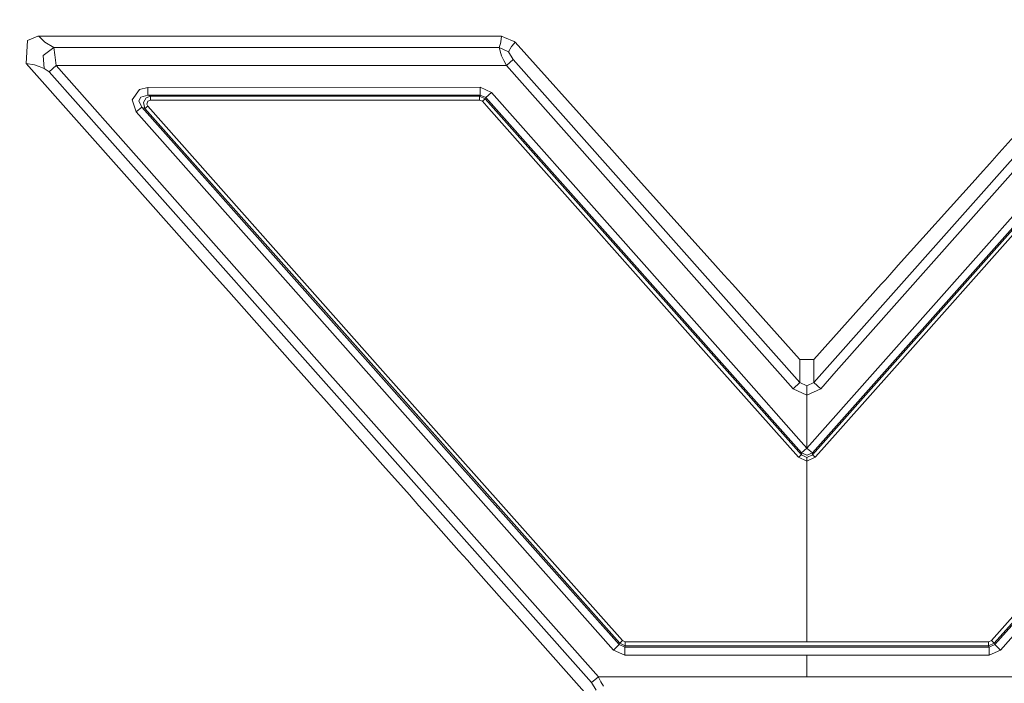
# Model space of a CAD drawing. Units: millimetres. Extents: x 774 to 8550, y -475 to 3712.
# Drawn here: x 2316 to 2368, y 1855 to 1890 of the extents above; entities that cross this region are included whole.
import ezdxf

# ---------------------------------------------------------------- set-up
doc = ezdxf.new("R2010")
doc.units = ezdxf.units.MM
doc.layers.add('1', color=7, linetype='Continuous', true_color=0xffffff)
doc.styles.add('blockfont', font='simplex.shx')
doc.dimstyles.get("Standard").update_dxf_attribs({"dimtxt": 0.18, "dimasz": 0.18, "dimexe": 0.18, "dimexo": 0.0625, "dimgap": 0.09, "dimtad": 0, "dimtih": 1, "dimtoh": 1, "dimdec": 4, "dimzin": 0, "dimdsep": 46, "dimtxsty": 'Standard', "dimcen": 0.09, "dimadec": 0, "dimazin": 0, "dimtfac": 1, "dimtdec": 4, "dimtofl": 0, "dimtmove": 0, "dimatfit": 3, "dimfxl": 1, "dimtolj": 1, "dimtzin": 0, "dimarcsym": 0})

# ---------------------------------------------------------------- blocks, each defined once
blk = doc.blocks.new('_U2')
at = {"layer": '1', "color": 18, "lineweight": 13}
for p, q in [((983.659191, 1187.278035), (983.659191, 3268.76657)), ((983.659191, 3265.59157), (2093.887929, 3265.59157)), ((3705, 3265.59157), (2594.771262, 3265.59157)), ((2125.840012, 3190.59157), (2100.840012, 3190.59157)), ((2100.840012, 3190.59157), (2100.840012, 3096.84157)), ((2357.506679, 3190.59157), (2332.506679, 3190.59157)), ((2357.506679, 3096.84157), (2357.506679, 3190.59157)), ((2100.840012, 3096.84157), (2125.840012, 3096.84157)), ((2332.506679, 3096.84157), (2357.506679, 3096.84157))]:
    blk.add_line(p, q, dxfattribs=at)
at = {"layer": '1', "color": 18, "lineweight": 70}
for points in [[(983.659191, 3265.59157), (1033.659142, 3278.98903), (1033.65924, 3252.194111)], [(3705, 3265.59157), (3655.000049, 3252.194111), (3654.999951, 3278.98903)]]:
    blk.add_solid(points, dxfattribs=at)
at = {"layer": '1', "color": 18, "linetype": 'Continuous', "lineweight": 13, "char_height": 50, "attachment_point": 7, "line_spacing_factor": 0.903614, "style": 'blockfont'}
for s, insert in [('\\W1.3854;107.1', (2098.125429, 3226.695737)), ('\\W1.1047;BBC', (2437.396262, 3226.695737)), ('\\W1.2570;2721', (2125.365012, 3104.820737))]:
    blk.add_mtext(s, dxfattribs=dict(at, insert=insert))

msp = doc.modelspace()

# ---------------------------------------------------------------- linework, layer by layer
at = {"layer": '1', "color": 18, "linetype": 'Continuous', "lineweight": 13}
for p, q in [((2316.178126, 1887.208594), (2316.24846, 1888.418807)), ((2316.24846, 1888.418807), (2316.780849, 1888.649119)), ((2316.780849, 1888.649119), (2316.835446, 1888.650788)), ((2316.835446, 1888.650788), (2326.818509, 1888.651503)), ((2316.835446, 1888.650788), (2316.994472, 1888.482464)), ((2316.994472, 1888.482464), (2317.154927, 1888.340009)), ((2326.818509, 1888.651503), (2331.31866, 1888.651861)), ((2331.818385, 1888.651861), (2331.31866, 1888.651861)), ((2331.818385, 1888.651861), (2336.318298, 1888.652218)), ((2336.318298, 1888.652218), (2336.318536, 1888.652218)), ((2336.8185, 1888.652218), (2336.318536, 1888.652218)), ((2337.318225, 1888.652218), (2336.8185, 1888.652218)), ((2337.318225, 1888.652218), (2341.159864, 1888.652576)), ((2341.159864, 1888.652576), (2341.124578, 1888.349427)), ((2341.318412, 1888.582243), (2341.159864, 1888.652576)), ((2341.318412, 1888.582243), (2341.817899, 1888.360752)), ((2317.077441, 1887.625826), (2317.626042, 1888.046039)), ((2317.154927, 1888.340009), (2317.626042, 1888.046039)), ((2341.038509, 1888.047589), (2317.626042, 1888.046039)), ((2317.626042, 1888.046039), (2317.683263, 1887.663973)), ((2341.108365, 1888.267768), (2341.038509, 1888.047589)), ((2341.038509, 1888.047589), (2341.16034, 1887.609495)), ((2341.530366, 1887.82884), (2341.038509, 1888.047589)), ((2341.124578, 1888.349427), (2341.108365, 1888.267768)), ((2341.687007, 1888.099922), (2341.530366, 1887.82884)), ((2341.722293, 1888.146413), (2341.687007, 1888.099922)), ((2341.878457, 1888.33393), (2341.722293, 1888.146413)), ((2341.817899, 1888.360752), (2341.878457, 1888.33393)), ((2341.878457, 1888.33393), (2346.31805, 1883.383645)), ((2317.077441, 1887.625826), (2317.123218, 1886.940969)), ((2317.683263, 1887.663973), (2317.693515, 1887.52128)), ((2317.693515, 1887.52128), (2317.750974, 1887.110604)), ((2341.16034, 1887.609495), (2341.284795, 1887.369646)), ((2341.284795, 1887.369646), (2341.41664, 1887.112273)), ((2341.778083, 1887.418998), (2341.41664, 1887.112273)), ((2341.530366, 1887.82884), (2341.778083, 1887.418998)), ((2341.778083, 1887.418998), (2356.847568, 1870.446933)), ((2357.577844, 1870.447053), (2372.644467, 1887.421144)), ((2316.178126, 1887.208594), (2316.606803, 1887.136472)), ((2321.602626, 1881.100906), (2316.178126, 1887.208594)), ((2316.606803, 1887.136472), (2316.860957, 1887.054933)), ((2316.860957, 1887.054933), (2317.123218, 1886.940969)), ((2317.123218, 1886.940969), (2317.382379, 1886.769069)), ((2317.382379, 1886.769069), (2317.750974, 1887.110604)), ((2317.750974, 1887.110604), (2341.41664, 1887.112273)), ((2317.750974, 1887.110604), (2332.004829, 1871.029628)), ((2341.41664, 1887.112273), (2355.670018, 1871.031059)), ((2373.007102, 1887.114419), (2358.756347, 1871.031297)), ((2367.317958, 1882.516397), (2371.318383, 1886.977924)), ((2329.581781, 1873.028172), (2317.382379, 1886.769069)), ((2322.129054, 1885.84174), (2321.754022, 1885.305656)), ((2322.129054, 1885.84174), (2322.56989, 1885.957254)), ((2322.56989, 1885.930074), (2322.569413, 1885.551704)), ((2322.56989, 1885.957254), (2340.036674, 1885.958446)), ((2322.56989, 1885.930074), (2322.56989, 1885.957254)), ((2340.036197, 1885.553015), (2340.036674, 1885.931266)), ((2340.036674, 1885.958446), (2340.626521, 1885.693444)), ((2340.036674, 1885.931266), (2340.036674, 1885.958446)), ((2321.957631, 1884.664429), (2321.754022, 1885.305656)), ((2322.201295, 1885.442031), (2322.103305, 1885.249866)), ((2322.201295, 1885.442031), (2322.569413, 1885.551704)), ((2322.490258, 1885.408772), (2322.339578, 1885.168923)), ((2322.490258, 1885.408772), (2322.716994, 1885.491742)), ((2322.716756, 1885.289444), (2322.563453, 1885.229481)), ((2322.569413, 1885.551704), (2340.036197, 1885.553015)), ((2322.716994, 1885.491742), (2322.569413, 1885.551704)), ((2322.716756, 1885.302557), (2322.716994, 1885.491742)), ((2322.716756, 1885.289444), (2322.716756, 1885.302557)), ((2340.005918, 1885.290636), (2322.716756, 1885.289444)), ((2322.716994, 1885.491742), (2340.005918, 1885.492934)), ((2340.005918, 1885.492934), (2340.036197, 1885.553015)), ((2340.005918, 1885.303749), (2340.005918, 1885.492934)), ((2340.300603, 1885.359896), (2340.005918, 1885.492934)), ((2340.005918, 1885.290636), (2340.005918, 1885.303749)), ((2340.15326, 1885.224474), (2340.005918, 1885.290636)), ((2340.036197, 1885.553015), (2340.331836, 1885.422123)), ((2340.300603, 1885.359896), (2340.15326, 1885.224474)), ((2340.300603, 1885.359896), (2340.331836, 1885.422123)), ((2356.921001, 1866.633905), (2340.300603, 1885.359896)), ((2340.331836, 1885.422123), (2340.626521, 1885.693444)), ((2356.921477, 1866.739882), (2340.331836, 1885.422123)), ((2340.626521, 1885.693444), (2353.627486, 1871.031536)), ((2374.121709, 1885.36228), (2357.503696, 1866.634024)), ((2374.091191, 1885.424388), (2357.504172, 1866.739882)), ((2360.798402, 1871.032251), (2373.494191, 1885.353459)), ((2322.24731, 1884.912861), (2321.957631, 1884.664429)), ((2322.24731, 1884.912861), (2322.103305, 1885.249866)), ((2322.24731, 1884.912861), (2338.556571, 1866.547001)), ((2322.24731, 1884.912861), (2322.418971, 1884.843005)), ((2322.418971, 1884.843005), (2322.339578, 1885.168923)), ((2322.563691, 1884.966863), (2322.418971, 1884.843005)), ((2322.418971, 1884.843005), (2331.112189, 1875.045551)), ((2322.563453, 1885.229481), (2322.511716, 1885.07737)), ((2322.563691, 1884.966863), (2322.511716, 1885.07737)), ((2322.563691, 1884.966863), (2334.928079, 1871.04596)), ((2340.488715, 1884.8467), (2340.15326, 1885.224474)), ((2340.488715, 1884.8467), (2352.745338, 1871.047271)), ((2374.268575, 1885.226859), (2361.678405, 1871.047748)), ((2330.761237, 1874.734295), (2321.957631, 1884.664429)), ((2346.31805, 1883.383645), (2346.818013, 1882.826222)), ((2348.363681, 1881.102813), (2346.818013, 1882.826222)), ((2367.317958, 1882.516397), (2366.817994, 1881.958736)), ((2366.817994, 1881.958736), (2366.318269, 1881.401433)), ((2366.051717, 1881.104005), (2366.31803, 1881.401075)), ((2366.318269, 1881.401433), (2366.31803, 1881.401075)), ((2321.602626, 1881.100906), (2325.600429, 1876.599563)), ((2348.363681, 1881.102813), (2351.318164, 1877.808465)), ((2362.014814, 1876.602067), (2366.051717, 1881.104005)), ((2351.318164, 1877.808465), (2351.318402, 1877.808226)), ((2351.818366, 1877.250804), (2351.318402, 1877.808226)), ((2352.400823, 1876.601351), (2351.818366, 1877.250804)), ((2325.600429, 1876.599563), (2326.043172, 1876.10103)), ((2352.847858, 1876.102937), (2352.400823, 1876.601351)), ((2361.568017, 1876.103533), (2362.014814, 1876.602067)), ((2326.043172, 1876.10103), (2326.486154, 1875.602377)), ((2353.294892, 1875.604285), (2352.847858, 1876.102937)), ((2361.318393, 1875.825299), (2361.568017, 1876.103533)), ((2326.819224, 1875.227345), (2326.486154, 1875.602377)), ((2353.294892, 1875.604285), (2356.818719, 1871.675266)), ((2357.573075, 1871.648205), (2361.120744, 1875.604762)), ((2361.120744, 1875.604762), (2361.318393, 1875.825299)), ((2330.040736, 1871.600045), (2326.819224, 1875.227345)), ((2347.370668, 1856.738699), (2331.112189, 1875.045551)), ((2367.0855, 1856.666101), (2383.394046, 1875.022663)), ((2330.761237, 1874.734295), (2334.046168, 1871.032251)), ((2345.893664, 1854.673875), (2329.581781, 1873.028172)), ((2330.040736, 1871.600045), (2330.926461, 1870.602621)), ((2356.818719, 1871.675266), (2356.843038, 1871.648086)), ((2356.843038, 1871.648086), (2357.573075, 1871.648205)), ((2356.843038, 1871.648086), (2356.847568, 1870.446933)), ((2357.573075, 1871.648205), (2357.577844, 1870.447053)), ((2334.033294, 1868.741168), (2332.004829, 1871.029628)), ((2347.046418, 1856.38131), (2334.046168, 1871.032251)), ((2338.852449, 1866.627468), (2334.928079, 1871.04596)), ((2356.775088, 1866.510166), (2352.745338, 1871.047271)), ((2353.627486, 1871.031536), (2356.912656, 1867.326869)), ((2356.482787, 1870.113863), (2355.670018, 1871.031059)), ((2360.798402, 1871.032251), (2357.213302, 1866.988076)), ((2358.756347, 1871.031297), (2357.943578, 1870.113982)), ((2361.678405, 1871.047748), (2357.981963, 1866.884721)), ((2366.906924, 1856.881393), (2379.497571, 1871.050967)), ((2330.926461, 1870.602621), (2331.319375, 1870.160235)), ((2356.847568, 1870.446933), (2356.482787, 1870.113863)), ((2356.847568, 1870.446933), (2357.212587, 1870.262636)), ((2357.577844, 1870.447053), (2357.212587, 1870.262636)), ((2357.577844, 1870.447053), (2357.943578, 1870.113982)), ((2331.819339, 1869.597329), (2331.319375, 1870.160235)), ((2356.482787, 1870.113863), (2357.213063, 1869.779719)), ((2357.212587, 1870.262636), (2357.213063, 1869.779719)), ((2357.943578, 1870.113982), (2357.213063, 1869.779719)), ((2357.213063, 1869.779719), (2357.213302, 1866.988076)), ((2334.924264, 1866.101278), (2331.819339, 1869.597329)), ((2346.256061, 1854.965461), (2334.033294, 1868.741168)), ((2357.213302, 1866.988076), (2356.912656, 1867.326869)), ((2356.921477, 1866.739882), (2356.921001, 1866.633905)), ((2357.213302, 1866.988076), (2356.921477, 1866.739882)), ((2357.20901, 1866.622461), (2356.921477, 1866.739882)), ((2357.213302, 1866.988076), (2357.214732, 1866.986764)), ((2357.214732, 1866.986764), (2357.239528, 1866.96483)), ((2357.504172, 1866.739882), (2357.215924, 1866.6196)), ((2357.239528, 1866.96483), (2357.504172, 1866.739882)), ((2357.504172, 1866.739882), (2357.503696, 1866.634024)), ((2357.981963, 1866.884721), (2357.649369, 1866.510285)), ((2347.34015, 1856.66467), (2338.556571, 1866.547001)), ((2347.517533, 1856.880082), (2338.852449, 1866.627468)), ((2356.921001, 1866.633905), (2356.775088, 1866.510166)), ((2357.21211, 1866.310252), (2356.775088, 1866.510166)), ((2357.212348, 1866.493953), (2356.921001, 1866.633905)), ((2357.20901, 1866.622461), (2357.215924, 1866.6196)), ((2357.649369, 1866.510285), (2357.21211, 1866.310252)), ((2357.21211, 1866.310252), (2357.212348, 1866.493953)), ((2357.21211, 1866.310252), (2357.21211, 1856.814755)), ((2357.503696, 1866.634024), (2357.212348, 1866.493953)), ((2357.503696, 1866.634024), (2357.649369, 1866.510285)), ((2375.696941, 1866.470231), (2367.054267, 1856.740011)), ((2367.380185, 1856.382741), (2376.183314, 1866.302384)), ((2334.924264, 1866.101278), (2336.31949, 1864.530457)), ((2336.31949, 1864.530457), (2336.319728, 1864.530219)), ((2336.319728, 1864.530219), (2336.819453, 1863.967432)), ((2337.319179, 1863.404645), (2336.819453, 1863.967432)), ((2337.319179, 1863.404645), (2338.920875, 1861.601246)), ((2338.920875, 1861.601246), (2338.92159, 1861.600531)), ((2338.92159, 1861.600531), (2339.36481, 1861.101402)), ((2339.36481, 1861.101402), (2339.80803, 1860.602392)), ((2339.80803, 1860.602392), (2339.808746, 1860.601676)), ((2339.808746, 1860.601676), (2341.319604, 1858.900322)), ((2341.819329, 1858.337773), (2341.319604, 1858.900322)), ((2345.785184, 1853.872193), (2341.819329, 1858.337773)), ((2347.517533, 1856.880082), (2347.370668, 1856.738699)), ((2347.665115, 1856.814159), (2347.517533, 1856.880082)), ((2366.906924, 1856.881393), (2366.759343, 1856.81547)), ((2367.054267, 1856.740011), (2366.906924, 1856.881393)), ((2347.34015, 1856.66467), (2347.046418, 1856.38131)), ((2347.636266, 1856.116904), (2347.046418, 1856.38131)), ((2347.34015, 1856.66467), (2347.370668, 1856.738699)), ((2347.635789, 1856.534375), (2347.34015, 1856.66467)), ((2347.665115, 1856.605781), (2347.370668, 1856.738699)), ((2347.635789, 1856.534375), (2347.665115, 1856.605781)), ((2366.789861, 1856.535686), (2347.635789, 1856.534375)), ((2347.635789, 1856.534375), (2347.636266, 1856.131805)), ((2357.21211, 1856.814755), (2347.665115, 1856.814159)), ((2347.665115, 1856.814159), (2347.665115, 1856.605781)), ((2366.759582, 1856.607092), (2347.665115, 1856.605781)), ((2366.759343, 1856.81547), (2357.21211, 1856.814755)), ((2366.759582, 1856.607092), (2366.759343, 1856.81547)), ((2367.054267, 1856.740011), (2366.759582, 1856.607092)), ((2366.789861, 1856.535686), (2366.759582, 1856.607092)), ((2367.0855, 1856.666101), (2366.789861, 1856.535686)), ((2366.790338, 1856.133116), (2366.789861, 1856.535686)), ((2367.380185, 1856.382741), (2366.790338, 1856.118215)), ((2367.0855, 1856.666101), (2367.054267, 1856.740011)), ((2367.380185, 1856.382741), (2367.0855, 1856.666101)), ((2347.636266, 1856.131805), (2347.636266, 1856.116904)), ((2357.213302, 1856.1175), (2347.636266, 1856.116904)), ((2366.790338, 1856.118215), (2357.213302, 1856.1175)), ((2357.213302, 1854.966296), (2357.213302, 1856.1175)), ((2366.790338, 1856.118215), (2366.790338, 1856.133116)), ((2345.893664, 1854.673875), (2346.256061, 1854.965461)), ((2346.256061, 1854.965461), (2357.213302, 1854.966296)), ((2346.260591, 1854.955805), (2346.256061, 1854.965461)), ((2346.387668, 1854.709877), (2346.260591, 1854.955805)), ((2368.170304, 1854.967011), (2357.213302, 1854.966296)), ((2346.140189, 1854.278935), (2345.893664, 1854.673875)), ((2346.511884, 1854.474557), (2346.387668, 1854.709877))]:
    msp.add_line(p, q, dxfattribs=at)

# ---------------------------------------------------------------- dimensions: what is measured, and where the dimension line sits
dim = msp.add_linear_dim(base=(983.659191, 3265.59157), p1=(3705, 3490), p2=(983.659191, 1185.690535), text='<>\\P[\\C18;\\H50.00;\\Fsimplex.shx;2721\\Fsimplex.shx;\\H50.00;\\C18; ]\\C18;\\H50.00;\\Fsimplex.shx;BBC\\Fsimplex.shx;\\H50.00;\\C18;', dimstyle='Standard', override={"dimtxt": 50, "dimasz": 50, "dimexe": 3.175, "dimexo": 1.5875, "dimgap": 1.5875, "dimtih": 1, "dimtoh": 1, "dimdec": 1, "dimlfac": 0.03937, "dimdsep": 46, "dimlunit": 2, "dimtxsty": 'blockfont', "dimsah": 1, "dimse1": 0, "dimse2": 0, "dimsd1": 0, "dimsd2": 0, "dimclrd": 18, "dimclre": 18, "dimclrt": 18, "dimtol": 0, "dimtm": -0.1, "dimtfac": 1, "dimtdec": 2, "dimtofl": 1, "dimtmove": 0, "dimlwd": 13, "dimlwe": 13}, dxfattribs=at)
dim.commit()
dim.dimension.update_dxf_attribs({"geometry": '_U2', "text_midpoint": (2344.329596, 3265.59157), "dimtype": 160})

doc.saveas('drawing.dxf')
